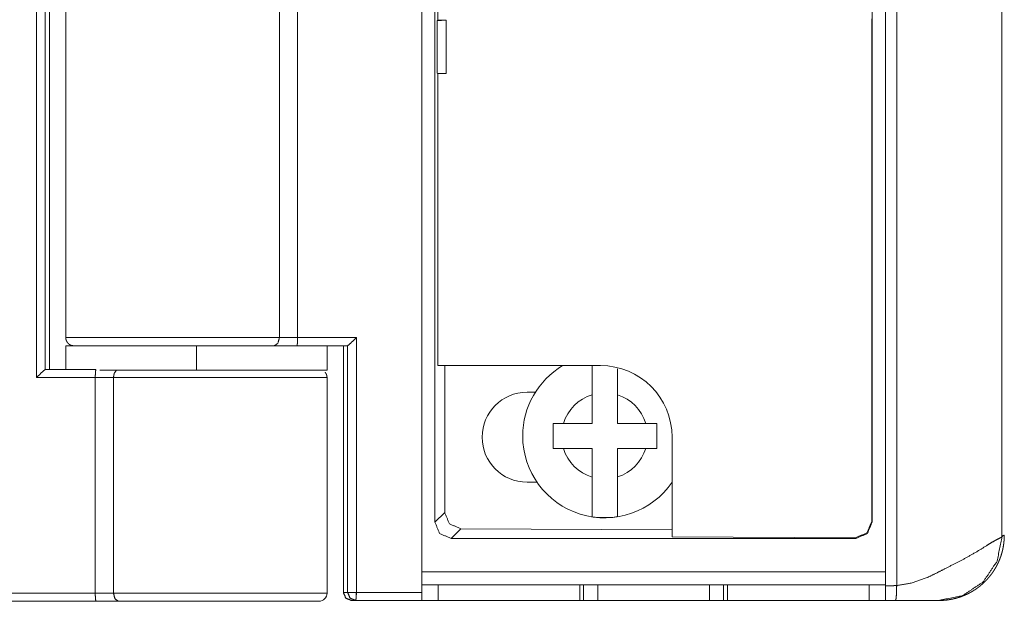
# Model space of a CAD drawing. Units: inches. Extents: x -27 to 115, y 5 to 111.
# Drawn here: x -23 to -20, y 65 to 67 of the extents above; entities that cross this region are included whole.
import ezdxf

# ---------------------------------------------------------------- set-up
doc = ezdxf.new("R2010")
doc.units = ezdxf.units.IN
doc.header["$MEASUREMENT"] = 0
doc.layers.add('1', color=7, linetype='Continuous', true_color=0xffffff)

msp = doc.modelspace()

# ---------------------------------------------------------------- linework, layer by layer
at = {"layer": '1', "color": 163, "linetype": 'Continuous', "lineweight": 18}
for p, q in [((-21.6374, 68.4197), (-21.6374, 65.3094)), ((-20.5193, 68.4039), (-20.5193, 65.3252)), ((-20.4921, 68.4033), (-20.4921, 65.3258)), ((-20.2382, 65.4436), (-20.2382, 68.2856)), ((-21.6056, 65.4787), (-21.6056, 68.2504)), ((-20.5511, 68.25), (-20.5511, 65.4791)), ((-21.5986, 67.8731), (-21.5986, 66.6887)), ((-22.5665, 65.8271), (-22.5665, 66.9138)), ((-22.5453, 65.8468), (-22.5453, 66.8941)), ((-22.535, 66.8941), (-22.535, 65.8468)), ((-22.4957, 65.9236), (-22.4957, 66.8133)), ((-21.9806, 65.9236), (-21.9806, 66.8134)), ((-21.9367, 66.8134), (-21.9367, 65.9236)), ((-21.5986, 66.6887), (-21.6002, 66.6875)), ((-21.5787, 66.6887), (-21.6002, 66.6875)), ((-21.6002, 66.6875), (-21.6002, 66.5613)), ((-21.5787, 66.6887), (-21.5986, 66.6887)), ((-21.5787, 66.5601), (-21.5787, 66.6887)), ((-20.5524, 65.4804), (-20.5524, 66.692)), ((-21.6002, 66.5613), (-21.5986, 66.5601)), ((-21.5787, 66.5601), (-21.6002, 66.5613)), ((-21.5986, 66.5601), (-21.5986, 65.856)), ((-21.5986, 66.5601), (-21.5787, 66.5601)), ((-21.9367, 65.9236), (-21.7949, 65.9236)), ((-21.7949, 65.9236), (-21.7949, 65.3094)), ((-22.4957, 65.9039), (-22.4957, 65.8468)), ((-22.1807, 65.9039), (-22.1807, 65.8449)), ((-21.8161, 65.9039), (-21.9382, 65.9039)), ((-21.8657, 65.8449), (-21.8657, 65.9039)), ((-21.8264, 65.3094), (-21.8264, 65.9039)), ((-21.8161, 65.9039), (-21.8161, 65.3094)), ((-22.5453, 65.8468), (-22.4231, 65.8468)), ((-21.5986, 65.856), (-21.2063, 65.856)), ((-21.582, 65.856), (-21.582, 65.5021)), ((-22.4247, 65.8271), (-22.5665, 65.8271)), ((-22.4247, 65.3075), (-22.4247, 65.8271)), ((-22.3808, 65.8271), (-22.3808, 65.3075)), ((-21.8657, 65.8271), (-21.8657, 65.3075)), ((-21.3835, 65.7917), (-21.3636, 65.7917)), ((-21.0337, 65.6835), (-21.0337, 65.4436)), ((-21.3595, 65.5752), (-21.3835, 65.5752)), ((-21.582, 65.5021), (-21.6056, 65.4787)), ((-21.543, 65.4629), (-21.5664, 65.4396)), ((-21.543, 65.4629), (-21.0337, 65.4601)), ((-20.5524, 65.4804), (-20.5511, 65.4791)), ((-21.5664, 65.4396), (-20.5903, 65.4396)), ((-20.5919, 65.4411), (-21.0337, 65.4436)), ((-20.5903, 65.4396), (-20.5919, 65.4411)), ((-21.6374, 65.3586), (-20.5193, 65.3586)), ((-21.6374, 65.3271), (-20.5193, 65.3271)), ((-21.598, 65.2897), (-21.598, 65.3271)), ((-21.2563, 65.3271), (-21.2563, 65.2897)), ((-21.2472, 65.2897), (-21.2472, 65.3271)), ((-21.2131, 65.3271), (-21.2131, 65.2897)), ((-20.9436, 65.2897), (-20.9436, 65.3271)), ((-20.9095, 65.3271), (-20.9095, 65.2897)), ((-20.9004, 65.2897), (-20.9004, 65.3271)), ((-20.5587, 65.2897), (-20.5587, 65.3271)), ((-22.4247, 65.3075), (-22.724, 65.3075)), ((-21.8161, 65.3094), (-21.8264, 65.3094)), ((-21.6374, 65.3094), (-21.7949, 65.3094)), ((-22.4231, 65.2878), (-22.724, 65.2878)), ((-21.8067, 65.2897), (-21.7964, 65.2897)), ((-21.7964, 65.2897), (-21.6374, 65.2897)), ((-21.598, 65.2897), (-21.2563, 65.2897)), ((-21.2472, 65.2897), (-21.2563, 65.2897)), ((-21.2131, 65.2897), (-20.9436, 65.2897)), ((-20.9095, 65.2897), (-20.9004, 65.2897)), ((-20.9004, 65.2897), (-20.5587, 65.2897))]:
    msp.add_line(p, q, dxfattribs=at)
at = {"layer": '1', "color": 7, "linetype": 'Continuous', "lineweight": 18}
for p, q in [((-21.2264, 65.7859), (-21.2264, 65.7166)), ((-21.1654, 65.7856), (-21.1654, 65.7166)), ((-21.2264, 65.7166), (-21.2958, 65.7166)), ((-21.0971, 65.7166), (-21.1654, 65.7166)), ((-21.2264, 65.6566), (-21.2958, 65.6566)), ((-21.2264, 65.6566), (-21.2264, 65.5873)), ((-21.0971, 65.6566), (-21.1654, 65.6566)), ((-21.1654, 65.6566), (-21.1654, 65.5876))]:
    msp.add_line(p, q, dxfattribs=at)
for radius, start, end in [(0.1975, 120.9263, 180), (0.1038, 106.8075, 163.1925), (0.1038, 16.8075, 72.6147), (0.1975, 180, 325.4794), (0.1038, 196.8075, 253.1925), (0.1038, 287.3853, 343.1925), (0.1971, 261.243, 279.0513)]:
    msp.add_arc((-21.1964, 65.6866), radius, start, end, dxfattribs=at)
at = {"layer": '1', "color": 163, "linetype": 'Continuous', "lineweight": 18}
for centre, radius, start, end in [((-21.2063, 65.6835), 0.1726, 0, 90), ((-21.3835, 65.6835), 0.1083, 90, 270), ((-21.8854, 65.3075), 0.0197, 270, 0)]:
    msp.add_arc(centre, radius, start, end, dxfattribs=at)
for points, knots in [([(-22.4957, 65.9236), (-22.4792, 65.9236), (-22.3589, 65.9236), (-22.167, 65.9236), (-21.9806, 65.9236)], [0, 0, 0.031862, 0.265433, 0.638052, 1, 1]), ([(-22.4957, 65.9236), (-22.4957, 65.9236), (-22.4957, 65.9236)], [0, 0, 0.499513, 1, 1]), ([(-22.4957, 65.9236), (-22.4957, 65.9234), (-22.4957, 65.9232), (-22.4956, 65.923), (-22.4956, 65.9228), (-22.4956, 65.9226), (-22.4956, 65.9223), (-22.4956, 65.9221), (-22.4956, 65.9219), (-22.4956, 65.9217), (-22.4955, 65.9215), (-22.4955, 65.9213), (-22.4955, 65.9211), (-22.4955, 65.9209), (-22.4954, 65.9207), (-22.4954, 65.9205), (-22.4954, 65.9203), (-22.4953, 65.9201), (-22.4953, 65.9199), (-22.4953, 65.9197), (-22.4952, 65.9195), (-22.4952, 65.9193), (-22.4951, 65.9189), (-22.495, 65.9187), (-22.495, 65.9186), (-22.4949, 65.9184), (-22.4949, 65.9182), (-22.4948, 65.918), (-22.4948, 65.9178), (-22.4947, 65.9176), (-22.4947, 65.9174), (-22.4946, 65.9172), (-22.4945, 65.9171), (-22.4945, 65.9169), (-22.4944, 65.9167), (-22.4943, 65.9165), (-22.4943, 65.9163), (-22.4942, 65.9162), (-22.4941, 65.916), (-22.494, 65.9158), (-22.494, 65.9156), (-22.4939, 65.9155), (-22.4938, 65.9153), (-22.4937, 65.9151), (-22.4937, 65.9149), (-22.4936, 65.9148), (-22.4935, 65.9146), (-22.4934, 65.9144), (-22.4933, 65.9143), (-22.4932, 65.9141), (-22.4931, 65.914), (-22.493, 65.9138), (-22.4929, 65.9136), (-22.4929, 65.9135), (-22.4928, 65.9133), (-22.4927, 65.9132), (-22.4926, 65.913), (-22.4925, 65.9129), (-22.4924, 65.9127), (-22.4923, 65.9126), (-22.4922, 65.9124), (-22.4921, 65.9123), (-22.492, 65.9121), (-22.4919, 65.912), (-22.4918, 65.9118), (-22.4916, 65.9117), (-22.4915, 65.9116), (-22.4914, 65.9114), (-22.4913, 65.9113), (-22.4912, 65.9111), (-22.4911, 65.911), (-22.4909, 65.9107), (-22.4906, 65.9105), (-22.4905, 65.9104), (-22.4904, 65.9102), (-22.4903, 65.9101), (-22.4902, 65.91), (-22.4901, 65.9099), (-22.4899, 65.9097), (-22.4898, 65.9096), (-22.4897, 65.9095), (-22.4896, 65.9094), (-22.4895, 65.9093), (-22.4893, 65.9092), (-22.4892, 65.909), (-22.4891, 65.9089), (-22.489, 65.9088), (-22.4889, 65.9087), (-22.4887, 65.9086), (-22.4885, 65.9084), (-22.4884, 65.9083), (-22.4882, 65.9082), (-22.4881, 65.9081), (-22.488, 65.908), (-22.4878, 65.9079), (-22.4877, 65.9078), (-22.4876, 65.9077), (-22.4875, 65.9076), (-22.4873, 65.9075), (-22.4872, 65.9074), (-22.4871, 65.9073), (-22.4869, 65.9073), (-22.4868, 65.9072), (-22.4867, 65.9071), (-22.4866, 65.907), (-22.4864, 65.9069), (-22.4863, 65.9068), (-22.486, 65.9067), (-22.4859, 65.9066), (-22.4858, 65.9065), (-22.4856, 65.9065), (-22.4855, 65.9064), (-22.4852, 65.9062), (-22.4851, 65.9062), (-22.485, 65.9061), (-22.4848, 65.906), (-22.4847, 65.906), (-22.4844, 65.9058), (-22.4843, 65.9058), (-22.4842, 65.9057), (-22.4841, 65.9057), (-22.4838, 65.9055), (-22.4837, 65.9055), (-22.4835, 65.9054), (-22.4834, 65.9054), (-22.4831, 65.9053), (-22.483, 65.9052), (-22.4829, 65.9052), (-22.4827, 65.9051), (-22.4826, 65.9051), (-22.4825, 65.905), (-22.4822, 65.9049), (-22.4821, 65.9049), (-22.4818, 65.9048), (-22.4817, 65.9048), (-22.4816, 65.9047), (-22.4813, 65.9047), (-22.4812, 65.9046), (-22.481, 65.9046), (-22.4809, 65.9046), (-22.4807, 65.9045), (-22.4805, 65.9045), (-22.4804, 65.9044), (-22.4803, 65.9044), (-22.4802, 65.9044), (-22.48, 65.9043), (-22.4799, 65.9043), (-22.4798, 65.9043), (-22.4796, 65.9043), (-22.4795, 65.9042), (-22.4794, 65.9042), (-22.4793, 65.9042), (-22.4792, 65.9042), (-22.479, 65.9042), (-22.4788, 65.9041), (-22.4787, 65.9041), (-22.4785, 65.9041), (-22.4784, 65.9041), (-22.4783, 65.9041), (-22.4781, 65.904), (-22.4779, 65.904), (-22.4778, 65.904), (-22.4776, 65.904), (-22.4773, 65.904), (-22.4772, 65.904), (-22.477, 65.9039), (-22.4769, 65.9039), (-22.4766, 65.9039), (-22.4765, 65.9039), (-22.4764, 65.9039), (-22.4762, 65.9039), (-22.4761, 65.9039), (-22.476, 65.9039)], [0, 0, 0.006737, 0.013685, 0.020425, 0.027167, 0.033911, 0.04066, 0.047412, 0.053962, 0.060726, 0.067285, 0.074062, 0.080637, 0.087221, 0.093815, 0.100418, 0.107029, 0.113445, 0.120079, 0.12652, 0.132971, 0.13964, 0.152406, 0.15891, 0.165223, 0.171759, 0.1781, 0.184462, 0.190839, 0.197031, 0.20344, 0.209673, 0.215915, 0.222175, 0.228452, 0.234757, 0.240876, 0.247014, 0.253162, 0.25934, 0.26554, 0.271749, 0.277789, 0.283851, 0.289925, 0.296033, 0.301953, 0.308097, 0.314066, 0.32006, 0.326067, 0.331917, 0.337962, 0.343852, 0.349755, 0.355686, 0.361453, 0.367425, 0.373235, 0.37906, 0.384899, 0.390595, 0.396307, 0.40222, 0.407963, 0.413569, 0.419359, 0.424998, 0.430653, 0.436325, 0.442013, 0.453134, 0.464324, 0.469936, 0.47541, 0.480921, 0.486413, 0.491941, 0.497338, 0.502902, 0.508318, 0.513752, 0.519061, 0.524514, 0.529842, 0.53521, 0.540558, 0.545925, 0.551175, 0.561715, 0.566985, 0.572143, 0.577454, 0.582633, 0.587833, 0.592909, 0.598109, 0.603206, 0.608324, 0.613421, 0.618539, 0.623539, 0.628679, 0.6337, 0.638745, 0.643655, 0.648699, 0.658565, 0.663498, 0.668454, 0.673305, 0.678261, 0.687964, 0.692719, 0.697594, 0.702348, 0.707127, 0.716636, 0.721415, 0.72608, 0.73077, 0.7401, 0.74479, 0.749374, 0.754039, 0.763207, 0.767766, 0.772277, 0.776836, 0.781347, 0.785808, 0.79478, 0.799241, 0.808033, 0.812404, 0.8168, 0.825542, 0.829831, 0.834177, 0.838466, 0.846993, 0.851257, 0.855448, 0.859686, 0.863851, 0.868042, 0.872181, 0.876346, 0.88046, 0.884561, 0.888675, 0.892751, 0.896774, 0.900824, 0.908871, 0.912841, 0.916839, 0.920756, 0.924728, 0.932563, 0.936455, 0.940302, 0.948007, 0.955624, 0.959437, 0.966949, 0.970686, 0.978119, 0.981803, 0.985493, 0.992783, 0.996395, 1, 1]), ([(-21.9931, 65.9039), (-21.9843, 65.9097), (-21.9806, 65.9236)], [0, 0, 0.423138, 1, 1]), ([(-21.9367, 65.9236), (-21.9372, 65.9097), (-21.9382, 65.9039)], [0, 0, 0.703496, 1, 1]), ([(-21.7949, 65.9236), (-21.8092, 65.9097), (-21.8161, 65.9039)], [0, 0, 0.69073, 1, 1]), ([(-22.1807, 65.9039), (-22.3012, 65.9039), (-22.4717, 65.9039), (-22.4957, 65.9039)], [0, 0, 0.382684, 0.923878, 1, 1]), ([(-21.9382, 65.9039), (-21.9531, 65.9039), (-21.9808, 65.9039), (-21.9931, 65.9039)], [0, 0, 0.270471, 0.775953, 1, 1]), ([(-22.5665, 65.8271), (-22.5522, 65.8411), (-22.5453, 65.8468)], [0, 0, 0.690744, 1, 1]), ([(-22.4247, 65.8271), (-22.4242, 65.8411), (-22.4231, 65.8468)], [0, 0, 0.703496, 1, 1]), ([(-22.3737, 65.8449), (-22.3789, 65.8376), (-22.3808, 65.8271)], [0, 0, 0.455683, 1, 1]), ([(-22.1807, 65.8449), (-22.0602, 65.8449), (-21.8897, 65.8449), (-21.8657, 65.8449)], [0, 0, 0.382683, 0.92388, 1, 1]), ([(-21.8657, 65.8271), (-21.8657, 65.8274), (-21.8657, 65.8276), (-21.8657, 65.8278), (-21.8658, 65.828), (-21.8658, 65.8282), (-21.8658, 65.8284), (-21.8658, 65.8286), (-21.8658, 65.8288), (-21.8658, 65.829), (-21.8658, 65.8292), (-21.8659, 65.8294), (-21.8659, 65.8296), (-21.8659, 65.8298), (-21.866, 65.83), (-21.866, 65.8302), (-21.866, 65.8304), (-21.866, 65.8306), (-21.8661, 65.8308), (-21.8661, 65.831), (-21.8662, 65.8312), (-21.8662, 65.8314), (-21.8663, 65.8316), (-21.8663, 65.8318), (-21.8664, 65.8322), (-21.8664, 65.8324), (-21.8665, 65.8326), (-21.8666, 65.8328), (-21.8666, 65.833), (-21.8667, 65.8331), (-21.8667, 65.8333), (-21.8668, 65.8335), (-21.8669, 65.8337), (-21.8669, 65.8339), (-21.867, 65.8341), (-21.8671, 65.8342), (-21.8671, 65.8344), (-21.8672, 65.8346), (-21.8673, 65.8348), (-21.8673, 65.8349), (-21.8674, 65.8351), (-21.8675, 65.8353), (-21.8676, 65.8355), (-21.8677, 65.8356), (-21.8677, 65.8358), (-21.8678, 65.836), (-21.8679, 65.8361), (-21.868, 65.8363), (-21.8681, 65.8365), (-21.8682, 65.8366), (-21.8683, 65.8368), (-21.8683, 65.8369), (-21.8684, 65.8371), (-21.8685, 65.8373), (-21.8686, 65.8374), (-21.8687, 65.8376), (-21.8688, 65.8377), (-21.8689, 65.8379), (-21.869, 65.838), (-21.8691, 65.8382), (-21.8692, 65.8383), (-21.8693, 65.8385), (-21.8694, 65.8386), (-21.8695, 65.8388), (-21.8696, 65.8389), (-21.8697, 65.839), (-21.8698, 65.8392), (-21.87, 65.8393), (-21.8701, 65.8395), (-21.8702, 65.8396), (-21.8703, 65.8397), (-21.8704, 65.8399), (-21.8704, 65.8399)], [0, 0, 0.015496, 0.030525, 0.045555, 0.060593, 0.075636, 0.090688, 0.105751, 0.120356, 0.135442, 0.150073, 0.165189, 0.179859, 0.194537, 0.209246, 0.223973, 0.238718, 0.253029, 0.267824, 0.28219, 0.29658, 0.310994, 0.325433, 0.339912, 0.368498, 0.382625, 0.396767, 0.410957, 0.425181, 0.43944, 0.453287, 0.467171, 0.481093, 0.495055, 0.509056, 0.523098, 0.536745, 0.550871, 0.564584, 0.578364, 0.591738, 0.605612, 0.619059, 0.63258, 0.646127, 0.659751, 0.672955, 0.686658, 0.699972, 0.713314, 0.726711, 0.739758, 0.753242, 0.766379, 0.779546, 0.792774, 0.805636, 0.818926, 0.831884, 0.844875, 0.857899, 0.870604, 0.883344, 0.8965, 0.908933, 0.921811, 0.934724, 0.947301, 0.959915, 0.972565, 0.985253, 0.997616, 1, 1]), ([(-21.8657, 65.8271), (-21.8821, 65.8271), (-22.0025, 65.8271), (-22.0939, 65.8271), (-22.2934, 65.8271), (-22.3808, 65.8271)], [0, 0, 0.031864, 0.265435, 0.44306, 0.830307, 1, 1]), ([(-21.582, 65.5021), (-21.5706, 65.4744), (-21.543, 65.4629)], [0, 0, 0.500012, 1, 1]), ([(-21.5664, 65.4396), (-21.5942, 65.451), (-21.6056, 65.4787)], [0, 0, 0.500983, 1, 1]), ([(-20.5524, 65.4804), (-20.5639, 65.4526), (-20.5919, 65.4411)], [0, 0, 0.499981, 1, 1]), ([(-20.5511, 65.4791), (-20.5626, 65.4512), (-20.5903, 65.4396)], [0, 0, 0.500983, 1, 1]), ([(-20.2382, 65.4436), (-20.2421, 65.4408), (-20.2512, 65.4363), (-20.2616, 65.4305), (-20.2745, 65.4225), (-20.2973, 65.4084), (-20.324, 65.3931), (-20.3494, 65.3799), (-20.3765, 65.3659), (-20.3974, 65.3551), (-20.419, 65.3449), (-20.4546, 65.332), (-20.4921, 65.3258)], [0, 0, 0.016975, 0.052825, 0.095031, 0.148925, 0.243968, 0.353021, 0.454671, 0.562635, 0.646064, 0.730981, 0.86504, 1, 1]), ([(-20.2382, 65.4436), (-20.2499, 65.3847), (-20.2833, 65.3348), (-20.3331, 65.3015), (-20.3919, 65.2897)], [0, 0, 0.25008, 0.500103, 0.75007, 1, 1]), ([(-20.3901, 65.2897), (-20.3895, 65.2898), (-20.3889, 65.2898), (-20.3877, 65.2898), (-20.3871, 65.2898), (-20.3859, 65.2898), (-20.3853, 65.2898), (-20.3841, 65.2899), (-20.3829, 65.2899), (-20.3823, 65.2899), (-20.3811, 65.29), (-20.3799, 65.2901), (-20.3787, 65.2902), (-20.3781, 65.2902), (-20.3769, 65.2903), (-20.3758, 65.2904), (-20.3752, 65.2905), (-20.3746, 65.2905), (-20.3734, 65.2906), (-20.3723, 65.2908), (-20.3717, 65.2908), (-20.3711, 65.2909), (-20.37, 65.291), (-20.3694, 65.2911), (-20.3689, 65.2912), (-20.3677, 65.2913), (-20.3666, 65.2915), (-20.3655, 65.2917), (-20.3644, 65.2919), (-20.3638, 65.292), (-20.3627, 65.2922), (-20.3616, 65.2923), (-20.361, 65.2925), (-20.3599, 65.2927), (-20.3589, 65.2929), (-20.3578, 65.2931), (-20.3572, 65.2932), (-20.3567, 65.2933), (-20.3556, 65.2936), (-20.3551, 65.2937), (-20.354, 65.2939), (-20.3535, 65.2941), (-20.353, 65.2942), (-20.3519, 65.2944), (-20.3514, 65.2946), (-20.3509, 65.2947), (-20.3504, 65.2948), (-20.3493, 65.2951), (-20.3488, 65.2953), (-20.3483, 65.2954), (-20.3478, 65.2955), (-20.3468, 65.2958), (-20.3463, 65.296), (-20.3458, 65.2961), (-20.3448, 65.2964), (-20.3443, 65.2966), (-20.3433, 65.2969), (-20.3423, 65.2972), (-20.3413, 65.2975), (-20.3403, 65.2978), (-20.3393, 65.2982), (-20.3388, 65.2983), (-20.3384, 65.2985), (-20.3374, 65.2988), (-20.3369, 65.299), (-20.3364, 65.2992), (-20.336, 65.2993), (-20.3355, 65.2995), (-20.3346, 65.2999), (-20.3341, 65.3), (-20.3336, 65.3002), (-20.3332, 65.3004), (-20.3327, 65.3006), (-20.3318, 65.3009), (-20.3313, 65.3011), (-20.3309, 65.3013), (-20.3304, 65.3015), (-20.33, 65.3017), (-20.3295, 65.3019), (-20.329, 65.3021), (-20.3286, 65.3023), (-20.3282, 65.3024), (-20.3277, 65.3026), (-20.3273, 65.3028), (-20.3268, 65.303), (-20.3264, 65.3032), (-20.3259, 65.3034), (-20.3255, 65.3036), (-20.3251, 65.3038), (-20.3246, 65.304), (-20.3242, 65.3042), (-20.3238, 65.3044), (-20.3233, 65.3046), (-20.3229, 65.3048), (-20.3221, 65.3052), (-20.3216, 65.3054), (-20.3212, 65.3056), (-20.3208, 65.3058), (-20.3204, 65.306), (-20.3195, 65.3064), (-20.3187, 65.3069), (-20.3183, 65.3071), (-20.3179, 65.3073), (-20.3175, 65.3075), (-20.3171, 65.3077), (-20.3167, 65.3079), (-20.3163, 65.3081), (-20.3155, 65.3086), (-20.3147, 65.309), (-20.3143, 65.3092), (-20.3139, 65.3094), (-20.3135, 65.3096), (-20.3131, 65.3099), (-20.3127, 65.3101), (-20.3123, 65.3103), (-20.3119, 65.3105), (-20.3116, 65.3107), (-20.3112, 65.3109), (-20.3108, 65.3112), (-20.3104, 65.3114), (-20.31, 65.3116), (-20.3097, 65.3118), (-20.3093, 65.3121), (-20.3089, 65.3123), (-20.3085, 65.3125), (-20.3082, 65.3127), (-20.3078, 65.313), (-20.3074, 65.3132), (-20.3071, 65.3134), (-20.3063, 65.3139), (-20.306, 65.3141), (-20.3056, 65.3143), (-20.3049, 65.3148), (-20.3046, 65.315), (-20.3042, 65.3152), (-20.3038, 65.3155), (-20.3035, 65.3157), (-20.3031, 65.3159), (-20.3028, 65.3162), (-20.3025, 65.3164), (-20.3021, 65.3166), (-20.3018, 65.3168), (-20.3014, 65.3171), (-20.3011, 65.3173), (-20.3007, 65.3175), (-20.3004, 65.3178), (-20.3001, 65.318), (-20.2997, 65.3182), (-20.2994, 65.3185), (-20.2988, 65.3189), (-20.2984, 65.3192), (-20.2981, 65.3194), (-20.2975, 65.3199), (-20.2968, 65.3203), (-20.2965, 65.3206), (-20.2962, 65.3208), (-20.2959, 65.3211), (-20.2955, 65.3213), (-20.2949, 65.3218), (-20.2946, 65.322), (-20.2943, 65.3222), (-20.2937, 65.3227), (-20.2934, 65.3229), (-20.2931, 65.3232), (-20.2925, 65.3236), (-20.2922, 65.3239), (-20.2919, 65.3241), (-20.2916, 65.3244), (-20.2913, 65.3246), (-20.291, 65.3248), (-20.2907, 65.3251), (-20.2904, 65.3253), (-20.2901, 65.3255), (-20.2898, 65.3258), (-20.2896, 65.326), (-20.2893, 65.3262), (-20.289, 65.3265), (-20.2887, 65.3267), (-20.2884, 65.327), (-20.2882, 65.3272), (-20.2879, 65.3274), (-20.2876, 65.3277), (-20.2873, 65.3279), (-20.2871, 65.3281), (-20.2868, 65.3284), (-20.2862, 65.3288), (-20.2857, 65.3293), (-20.2854, 65.3295), (-20.2852, 65.3298), (-20.2847, 65.3303), (-20.2841, 65.3307), (-20.2839, 65.331), (-20.2836, 65.3312), (-20.2831, 65.3317), (-20.2829, 65.3319), (-20.2826, 65.3321), (-20.2821, 65.3326), (-20.2819, 65.3328), (-20.2816, 65.3331), (-20.2814, 65.3333), (-20.2811, 65.3335), (-20.2809, 65.3337), (-20.2807, 65.334), (-20.2804, 65.3342), (-20.2802, 65.3344), (-20.2799, 65.3347), (-20.2797, 65.3349), (-20.2792, 65.3354), (-20.279, 65.3356), (-20.2788, 65.3358), (-20.2779, 65.3367), (-20.277, 65.3376), (-20.2762, 65.3385), (-20.2754, 65.3393), (-20.2745, 65.3402), (-20.2737, 65.3412), (-20.2729, 65.3421), (-20.2721, 65.343), (-20.2713, 65.3439), (-20.2705, 65.3448), (-20.2697, 65.3457), (-20.2689, 65.3467), (-20.2681, 65.3476), (-20.2673, 65.3486), (-20.2666, 65.3495), (-20.2658, 65.3505), (-20.2651, 65.3514), (-20.2644, 65.3524), (-20.2636, 65.3533), (-20.2629, 65.3543), (-20.2622, 65.3553), (-20.2615, 65.3563), (-20.2608, 65.3573), (-20.2601, 65.3582), (-20.2595, 65.3592), (-20.2588, 65.3602), (-20.2581, 65.3612), (-20.2575, 65.3622), (-20.2569, 65.3633), (-20.2562, 65.3643), (-20.2556, 65.3653), (-20.255, 65.3663), (-20.2544, 65.3673), (-20.2538, 65.3684), (-20.2532, 65.3694), (-20.2526, 65.3704), (-20.252, 65.3715), (-20.2515, 65.3725), (-20.2509, 65.3735), (-20.2503, 65.3746), (-20.2498, 65.3757), (-20.2493, 65.3767), (-20.2487, 65.3778), (-20.2482, 65.3788), (-20.2477, 65.3799), (-20.2472, 65.3809), (-20.2467, 65.382), (-20.2462, 65.3831), (-20.2458, 65.3842), (-20.2453, 65.3852), (-20.2449, 65.3863), (-20.2444, 65.3874), (-20.244, 65.3885), (-20.2435, 65.3896), (-20.2431, 65.3906), (-20.2427, 65.3917), (-20.2423, 65.3928), (-20.2419, 65.3939), (-20.2415, 65.395), (-20.2411, 65.3961), (-20.2407, 65.3972), (-20.2404, 65.3983), (-20.24, 65.3994), (-20.2397, 65.4005), (-20.2393, 65.4016), (-20.239, 65.4027), (-20.2387, 65.4038), (-20.2384, 65.4049), (-20.2381, 65.406), (-20.2378, 65.4071), (-20.2375, 65.4082), (-20.2372, 65.4094), (-20.2369, 65.4105), (-20.2367, 65.4116), (-20.2364, 65.4127), (-20.2362, 65.4138), (-20.2359, 65.4149), (-20.2357, 65.416), (-20.2355, 65.4172), (-20.2353, 65.4183), (-20.2351, 65.4194), (-20.2349, 65.4205), (-20.2347, 65.4216), (-20.2345, 65.4227), (-20.2343, 65.4239), (-20.2342, 65.425), (-20.234, 65.4261), (-20.2339, 65.4272), (-20.2337, 65.4283), (-20.2336, 65.4294), (-20.2335, 65.4306), (-20.2334, 65.4317), (-20.2333, 65.4328), (-20.2332, 65.4339), (-20.2331, 65.435), (-20.233, 65.4361), (-20.2329, 65.4372), (-20.2328, 65.4384), (-20.2328, 65.4395), (-20.2327, 65.4406), (-20.2327, 65.4417), (-20.2327, 65.4428), (-20.2326, 65.4439), (-20.2326, 65.445), (-20.2326, 65.4461), (-20.2326, 65.4472)], [0, 0, 0.002474, 0.004947, 0.009868, 0.012323, 0.017218, 0.01966, 0.024531, 0.029384, 0.031801, 0.03663, 0.041436, 0.046229, 0.048624, 0.053389, 0.058131, 0.060495, 0.062862, 0.067577, 0.072271, 0.074608, 0.076948, 0.081609, 0.083923, 0.086247, 0.090869, 0.095479, 0.100063, 0.104636, 0.106909, 0.111458, 0.115981, 0.118244, 0.122745, 0.127229, 0.131695, 0.133911, 0.13614, 0.140565, 0.142779, 0.147184, 0.149379, 0.151562, 0.155934, 0.158111, 0.160287, 0.162451, 0.166778, 0.168936, 0.171081, 0.173232, 0.17751, 0.17965, 0.18177, 0.186018, 0.188133, 0.192359, 0.19656, 0.200735, 0.204902, 0.209051, 0.211121, 0.213176, 0.217292, 0.219337, 0.221391, 0.223424, 0.225466, 0.229526, 0.231549, 0.23357, 0.235581, 0.237595, 0.2416, 0.243596, 0.245586, 0.247574, 0.249568, 0.251533, 0.253509, 0.255478, 0.257452, 0.25941, 0.261371, 0.263317, 0.265267, 0.26721, 0.269148, 0.271091, 0.273022, 0.274947, 0.276867, 0.278786, 0.280699, 0.284512, 0.286407, 0.288308, 0.290191, 0.292086, 0.295852, 0.299594, 0.301453, 0.303307, 0.305173, 0.30702, 0.308868, 0.310704, 0.314378, 0.318028, 0.31986, 0.321673, 0.323481, 0.325296, 0.327086, 0.328889, 0.330687, 0.332479, 0.334252, 0.336038, 0.337807, 0.339595, 0.341359, 0.343117, 0.344883, 0.346635, 0.348376, 0.35013, 0.351873, 0.353603, 0.357067, 0.358788, 0.360515, 0.363935, 0.365639, 0.367338, 0.369046, 0.370734, 0.372416, 0.374113, 0.375784, 0.37745, 0.379131, 0.3808, 0.382455, 0.38412, 0.385773, 0.387412, 0.38906, 0.390702, 0.393977, 0.395589, 0.39721, 0.400442, 0.403652, 0.405252, 0.406863, 0.408452, 0.410036, 0.413194, 0.414762, 0.416347, 0.419463, 0.421015, 0.422579, 0.425664, 0.427196, 0.428739, 0.430265, 0.431787, 0.433315, 0.434832, 0.436338, 0.437839, 0.439352, 0.440848, 0.442333, 0.443841, 0.445317, 0.446798, 0.448268, 0.449751, 0.451217, 0.452678, 0.454133, 0.455601, 0.458492, 0.461364, 0.462795, 0.464238, 0.46708, 0.469903, 0.471309, 0.472711, 0.475504, 0.476878, 0.478265, 0.481029, 0.482402, 0.483757, 0.485125, 0.486488, 0.487828, 0.489187, 0.490522, 0.491871, 0.493197, 0.494541, 0.497174, 0.498505, 0.499817, 0.504785, 0.509758, 0.514718, 0.519664, 0.524622, 0.529585, 0.534517, 0.539456, 0.544388, 0.549323, 0.554233, 0.559165, 0.564073, 0.568988, 0.573874, 0.57879, 0.583677, 0.588573, 0.593441, 0.59834, 0.60319, 0.608071, 0.612926, 0.617791, 0.622652, 0.627498, 0.632348, 0.637198, 0.642034, 0.646872, 0.651692, 0.656521, 0.661326, 0.66614, 0.670938, 0.675743, 0.680551, 0.685344, 0.69012, 0.694905, 0.699698, 0.704473, 0.709236, 0.714006, 0.718761, 0.723523, 0.728274, 0.733008, 0.737753, 0.742485, 0.747204, 0.751932, 0.75665, 0.761378, 0.766094, 0.770795, 0.775488, 0.780191, 0.784883, 0.789564, 0.794259, 0.798942, 0.803615, 0.80828, 0.812931, 0.817599, 0.822258, 0.826907, 0.831546, 0.836177, 0.840825, 0.84544, 0.850072, 0.854694, 0.859311, 0.863919, 0.86852, 0.873115, 0.877728, 0.88231, 0.886884, 0.89148, 0.896044, 0.900628, 0.905207, 0.909755, 0.914325, 0.918863, 0.923424, 0.927955, 0.932509, 0.937032, 0.941553, 0.946096, 0.950611, 0.955123, 0.959633, 0.964141, 0.96862, 0.973125, 0.977628, 0.982104, 0.986579, 0.991053, 0.995526, 1, 1]), ([(-20.2326, 65.4472), (-20.2354, 65.4465), (-20.2382, 65.4436)], [0, 0, 0.4193, 1, 1]), ([(-20.5193, 65.3252), (-20.5151, 65.3252), (-20.5115, 65.3252), (-20.5098, 65.3252), (-20.5083, 65.3252), (-20.5069, 65.3252), (-20.5063, 65.3253), (-20.5062, 65.3253), (-20.506, 65.3253), (-20.5059, 65.3253), (-20.5057, 65.3253), (-20.4987, 65.3255), (-20.4921, 65.3258)], [0, 0, 0.153804, 0.288496, 0.348653, 0.40408, 0.454651, 0.478143, 0.483835, 0.489412, 0.494265, 0.500441, 0.757894, 1, 1]), ([(-20.5193, 65.3252), (-20.5193, 65.3183), (-20.5193, 65.3117), (-20.5193, 65.3101), (-20.5193, 65.307), (-20.5193, 65.3041), (-20.5193, 65.3027), (-20.5193, 65.3001), (-20.5193, 65.2978), (-20.5193, 65.2953), (-20.5193, 65.2944), (-20.5193, 65.2932), (-20.5193, 65.2925), (-20.5193, 65.2904), (-20.5193, 65.2903), (-20.5193, 65.29), (-20.5193, 65.2898), (-20.5193, 65.2897)], [0, 0, 0.194746, 0.381775, 0.42697, 0.513504, 0.594709, 0.633474, 0.706596, 0.772552, 0.844204, 0.869557, 0.90373, 0.923572, 0.980525, 0.985119, 0.992284, 0.998714, 1, 1]), ([(-20.4921, 65.3258), (-20.4924, 65.312), (-20.493, 65.3003), (-20.4939, 65.2925), (-20.495, 65.2897)], [0, 0, 0.379803, 0.702166, 0.91884, 1, 1]), ([(-22.4231, 65.2878), (-22.4242, 65.2935), (-22.4247, 65.3075)], [0, 0, 0.296504, 1, 1]), ([(-21.8657, 65.3075), (-21.882, 65.3075), (-22.0022, 65.3075), (-22.1942, 65.3075), (-22.3808, 65.3075)], [0, 0, 0.031573, 0.264933, 0.637747, 1, 1]), ([(-22.3683, 65.2878), (-22.3771, 65.2935), (-22.3808, 65.3075)], [0, 0, 0.423158, 1, 1]), ([(-21.8264, 65.3094), (-21.8206, 65.2955), (-21.8067, 65.2897)], [0, 0, 0.499749, 1, 1]), ([(-21.7964, 65.2897), (-21.8103, 65.2955), (-21.8161, 65.3094)], [0, 0, 0.49978, 1, 1]), ([(-21.7949, 65.3094), (-21.7954, 65.2955), (-21.7964, 65.2897)], [0, 0, 0.703496, 1, 1]), ([(-21.7964, 65.2897), (-21.7957, 65.2955), (-21.7954, 65.3094)], [0, 0, 0.294582, 1, 1]), ([(-22.3683, 65.2878), (-22.3806, 65.2878), (-22.4083, 65.2878), (-22.4231, 65.2878)], [0, 0, 0.223988, 0.729425, 1, 1]), ([(-21.8854, 65.2878), (-21.8858, 65.2878), (-21.8864, 65.2878), (-21.8926, 65.2878), (-21.9094, 65.2878), (-21.9213, 65.2878), (-21.9281, 65.2878), (-21.9317, 65.2878), (-21.9342, 65.2878), (-21.9458, 65.2878), (-21.9569, 65.2878), (-21.9687, 65.2878), (-21.975, 65.2878), (-21.9766, 65.2878), (-21.9798, 65.2878), (-21.9815, 65.2878), (-22.0075, 65.2878), (-22.0214, 65.2878), (-22.0285, 65.2878), (-22.0321, 65.2878), (-22.0358, 65.2878), (-22.067, 65.2878), (-22.0832, 65.2878), (-22.0915, 65.2878), (-22.0956, 65.2878), (-22.0998, 65.2878), (-22.1351, 65.2878), (-22.153, 65.2878), (-22.1711, 65.2878), (-22.2076, 65.2878), (-22.2257, 65.2878), (-22.2347, 65.2878), (-22.2437, 65.2878), (-22.2781, 65.2878), (-22.2948, 65.2878), (-22.2989, 65.2878), (-22.305, 65.2878), (-22.3091, 65.2878), (-22.3408, 65.2878), (-22.3683, 65.2878)], [0, 0, 0.000854, 0.002091, 0.014859, 0.049701, 0.074339, 0.088416, 0.095896, 0.101065, 0.124966, 0.147935, 0.172572, 0.185519, 0.18882, 0.195543, 0.198882, 0.252822, 0.281554, 0.29636, 0.303873, 0.31146, 0.376094, 0.409651, 0.42674, 0.435363, 0.444037, 0.517113, 0.554199, 0.59165, 0.6672, 0.70467, 0.72333, 0.741937, 0.813224, 0.847766, 0.856287, 0.868984, 0.877443, 0.942976, 1, 1]), ([(-20.495, 65.2897), (-20.438, 65.2897), (-20.4144, 65.2897), (-20.3951, 65.2897), (-20.3898, 65.2897), (-20.3907, 65.2897), (-20.3919, 65.2897)], [0, 0, 0.530736, 0.750341, 0.929526, 0.979646, 0.988845, 1, 1])]:
    msp.add_open_spline(points, degree=1, knots=knots, dxfattribs=at)
for points in [[(-21.9367, 65.9236), (-21.9806, 65.9236)], [(-21.9382, 65.9039), (-22.1807, 65.9039)], [(-22.4136, 65.8449), (-22.1807, 65.8449)], [(-22.4247, 65.8271), (-22.3808, 65.8271)], [(-21.8657, 65.8271), (-21.8657, 65.8271)], [(-22.3808, 65.3075), (-22.4247, 65.3075)], [(-21.7954, 65.3094), (-21.8161, 65.3094)], [(-21.7949, 65.3094), (-21.7954, 65.3094)], [(-21.6374, 65.3094), (-21.6374, 65.2897)], [(-21.6374, 65.2897), (-21.598, 65.2897)], [(-21.2472, 65.2897), (-21.2131, 65.2897)], [(-20.9436, 65.2897), (-20.9095, 65.2897)], [(-20.5587, 65.2897), (-20.5193, 65.2897)], [(-20.5193, 65.2897), (-20.495, 65.2897)]]:
    msp.add_open_spline(points, degree=1, dxfattribs=at)
at = {"layer": '1', "color": 7, "linetype": 'Continuous', "lineweight": 18}
for points, knots in [([(-21.2264, 65.8567), (-21.2264, 65.8549), (-21.2264, 65.8517), (-21.2264, 65.8501), (-21.2264, 65.836), (-21.2264, 65.8283), (-21.2264, 65.8243), (-21.2264, 65.8202), (-21.2264, 65.8119), (-21.2264, 65.799), (-21.2264, 65.7947), (-21.2264, 65.7903), (-21.2264, 65.7859)], [0, 0, 0.026202, 0.070884, 0.09396, 0.293187, 0.401857, 0.458582, 0.516227, 0.633631, 0.814563, 0.876253, 0.938218, 1, 1]), ([(-21.1654, 65.7856), (-21.1654, 65.803), (-21.1654, 65.8073), (-21.1654, 65.8116), (-21.1654, 65.8199), (-21.1654, 65.8357), (-21.1654, 65.8394), (-21.1654, 65.843), (-21.1654, 65.8486)], [0, 0, 0.27594, 0.344667, 0.412464, 0.54444, 0.794647, 0.854072, 0.91143, 1, 1]), ([(-21.2958, 65.7166), (-21.302, 65.7166), (-21.3097, 65.7166), (-21.3128, 65.7166), (-21.3174, 65.7166), (-21.3204, 65.7166)], [0, 0, 0.251105, 0.564985, 0.690537, 0.877217, 1, 1]), ([(-21.3204, 65.7166), (-21.3204, 65.7016), (-21.3204, 65.6866), (-21.3204, 65.6716), (-21.3204, 65.6566)], [0, 0, 0.249891, 0.500217, 0.750434, 1, 1]), ([(-21.0704, 65.7166), (-21.077, 65.7166), (-21.087, 65.7166), (-21.0938, 65.7166), (-21.0971, 65.7166)], [0, 0, 0.2448, 0.620448, 0.873727, 1, 1]), ([(-21.0704, 65.6566), (-21.0704, 65.6716), (-21.0704, 65.6866), (-21.0704, 65.7016), (-21.0704, 65.7166)], [0, 0, 0.249891, 0.500217, 0.750434, 1, 1]), ([(-21.3204, 65.6566), (-21.3174, 65.6566), (-21.3128, 65.6566), (-21.3097, 65.6566), (-21.302, 65.6566), (-21.2958, 65.6566)], [0, 0, 0.122453, 0.308276, 0.43363, 0.7485, 1, 1]), ([(-21.0971, 65.6566), (-21.0937, 65.6566), (-21.0887, 65.6566), (-21.0853, 65.6566), (-21.0836, 65.6566), (-21.0704, 65.6566)], [0, 0, 0.126639, 0.317209, 0.443848, 0.506741, 1, 1]), ([(-21.2264, 65.5873), (-21.2264, 65.5786), (-21.2264, 65.5677), (-21.2264, 65.5634), (-21.2264, 65.5571), (-21.2264, 65.545), (-21.2264, 65.5373), (-21.2264, 65.5354), (-21.2264, 65.5335), (-21.2264, 65.5299), (-21.2264, 65.5265), (-21.2264, 65.5199), (-21.2264, 65.5169), (-21.2264, 65.5139), (-21.2264, 65.5125), (-21.2264, 65.5111), (-21.2264, 65.5017), (-21.2264, 65.4981), (-21.2264, 65.4965), (-21.2264, 65.4952), (-21.2264, 65.4918)], [0, 0, 0.091139, 0.204721, 0.249744, 0.315847, 0.443004, 0.523978, 0.543693, 0.563135, 0.60086, 0.637219, 0.705778, 0.737908, 0.768675, 0.783478, 0.79794, 0.896582, 0.934648, 0.950815, 0.964936, 1, 1]), ([(-21.1654, 65.492), (-21.1654, 65.4925), (-21.1654, 65.4937), (-21.1654, 65.4948), (-21.1654, 65.4982), (-21.1654, 65.504), (-21.1654, 65.5074), (-21.1654, 65.51), (-21.1654, 65.517), (-21.1654, 65.5233), (-21.1654, 65.5302), (-21.1654, 65.532), (-21.1654, 65.5338), (-21.1654, 65.5375), (-21.1654, 65.5452), (-21.1654, 65.5553), (-21.1654, 65.5595), (-21.1654, 65.5659), (-21.1654, 65.5788), (-21.1654, 65.5876)], [0, 0, 0.005585, 0.017912, 0.028877, 0.065382, 0.125179, 0.161615, 0.188313, 0.262004, 0.327658, 0.399373, 0.418239, 0.437308, 0.476197, 0.556766, 0.662535, 0.706463, 0.773275, 0.908534, 1, 1])]:
    msp.add_open_spline(points, degree=1, knots=knots, dxfattribs=at)

doc.saveas('drawing.dxf')
